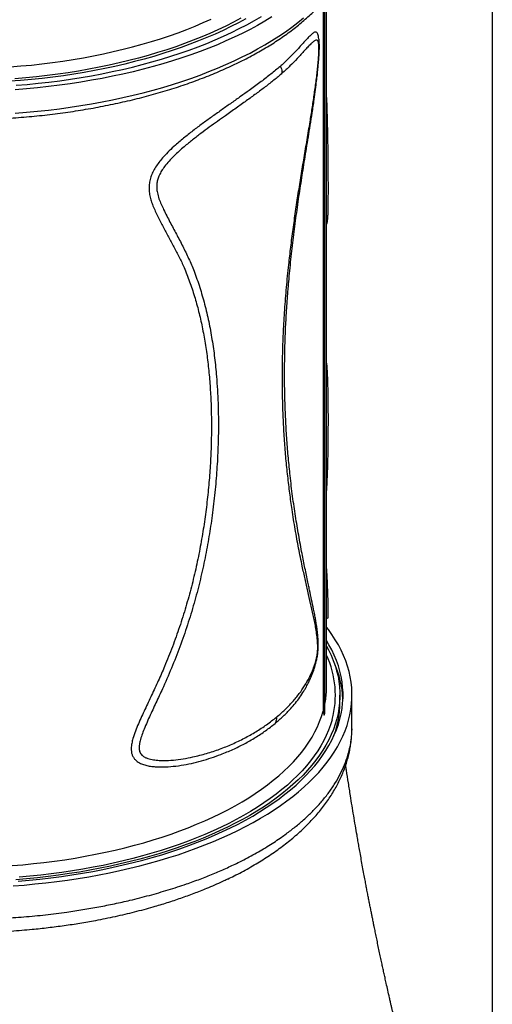
# Model space of a CAD drawing. Units: inches. Extents: x 0.9 to 14, y 3.3 to 12.6.
# Drawn here: x 8.3 to 8.9, y 7 to 8.1 of the extents above; entities that cross this region are included whole.
import ezdxf

# ---------------------------------------------------------------- set-up
doc = ezdxf.new("R2010")
doc.units = ezdxf.units.IN
doc.header["$MEASUREMENT"] = 0

msp = doc.modelspace()

# ---------------------------------------------------------------- linework, layer by layer
at = {"color": 7, "linetype": 'Continuous', "lineweight": 25}
for p, q in [((8.862, 6.8039), (8.862, 11.2326)), ((8.6729, 8.1482), (8.6729, 7.356)), ((8.6742, 7.3516), (8.6742, 8.1496)), ((8.6748, 7.354), (8.6748, 8.1503)), ((8.6766, 7.3828), (8.6766, 8.1525)), ((8.6766, 7.4601), (8.6782, 7.46)), ((8.6916, 7.3653), (8.6916, 7.374)), ((8.7051, 7.3377), (8.7051, 7.374)), ((8.6742, 7.3516), (8.6748, 7.354))]:
    msp.add_line(p, q, dxfattribs=at)
at = {"color": 7, "linetype": 'Continuous', "lineweight": 25, "flags": 128}
for points in [[(8.5865, 8.129), (8.5783, 8.1246), (8.5698, 8.1203), (8.5611, 8.1161), (8.5522, 8.112), (8.543, 8.108), (8.5336, 8.1042), (8.524, 8.1005), (8.5142, 8.0969), (8.5042, 8.0935), (8.4939, 8.0902), (8.4835, 8.087), (8.4729, 8.084), (8.4621, 8.0812), (8.4511, 8.0785), (8.44, 8.0759), (8.4288, 8.0735), (8.4174, 8.0713), (8.4059, 8.0692), (8.3943, 8.0673), (8.3826, 8.0655), (8.3707, 8.0639), (8.3588, 8.0625), (8.3468, 8.0612), (8.3347, 8.0601), (8.3226, 8.0592)], [(8.6157, 8.131), (8.6078, 8.1263), (8.5996, 8.1216), (8.5912, 8.1171), (8.5825, 8.1127), (8.5735, 8.1084), (8.5643, 8.1042), (8.5549, 8.1001), (8.5452, 8.0962), (8.5353, 8.0924), (8.5252, 8.0888), (8.5149, 8.0853), (8.5044, 8.0819), (8.4937, 8.0787), (8.4828, 8.0756), (8.4717, 8.0727), (8.4605, 8.0699), (8.4491, 8.0672), (8.4376, 8.0648), (8.4259, 8.0625), (8.4141, 8.0603), (8.4022, 8.0583), (8.3902, 8.0565), (8.3781, 8.0548), (8.3659, 8.0533), (8.3536, 8.052), (8.3412, 8.0508), (8.3288, 8.0498)], [(8.3298, 8.0548), (8.3421, 8.0558), (8.3543, 8.057), (8.3664, 8.0584), (8.3785, 8.0599), (8.3904, 8.0616), (8.4023, 8.0634), (8.414, 8.0655), (8.4256, 8.0676), (8.4371, 8.07), (8.4485, 8.0725), (8.4597, 8.0751), (8.4707, 8.0779), (8.4816, 8.0808), (8.4923, 8.0839), (8.5028, 8.0872), (8.5131, 8.0906), (8.5232, 8.0941), (8.5331, 8.0977), (8.5428, 8.1015), (8.5523, 8.1055), (8.5615, 8.1095), (8.5705, 8.1137), (8.5792, 8.118), (8.5877, 8.1224), (8.596, 8.127), (8.6039, 8.1316)], [(8.3263, 7.1611), (8.3386, 7.162), (8.3508, 7.1632), (8.363, 7.1645), (8.3751, 7.1659), (8.3871, 7.1676), (8.3991, 7.1694), (8.4109, 7.1713), (8.4225, 7.1734), (8.4341, 7.1757), (8.4455, 7.1781), (8.4568, 7.1807), (8.4679, 7.1835), (8.4789, 7.1864), (8.4897, 7.1894), (8.5003, 7.1926), (8.5107, 7.1959), (8.5209, 7.1994), (8.5309, 7.203), (8.5407, 7.2067), (8.5503, 7.2106), (8.5597, 7.2146), (8.5688, 7.2187), (8.5777, 7.223), (8.5863, 7.2274), (8.5947, 7.2319), (8.6028, 7.2365), (8.6106, 7.2412), (8.6182, 7.246), (8.6254, 7.2509), (8.6324, 7.2559), (8.6391, 7.261), (8.6455, 7.2662), (8.6516, 7.2715), (8.6574, 7.2769), (8.6629, 7.2823), (8.668, 7.2878), (8.6729, 7.2934), (8.6774, 7.2991), (8.6815, 7.3048), (8.6854, 7.3105), (8.6889, 7.3163), (8.6921, 7.3222), (8.6949, 7.3281), (8.6974, 7.334), (8.6996, 7.34), (8.7014, 7.346), (8.7028, 7.352), (8.7039, 7.358), (8.7047, 7.3641), (8.7051, 7.3701), (8.7051, 7.3762), (8.7048, 7.3822), (8.7042, 7.3883), (8.7032, 7.3943), (8.7018, 7.4003), (8.7001, 7.4063), (8.6981, 7.4123), (8.6957, 7.4182), (8.693, 7.4241), (8.6899, 7.43), (8.6865, 7.4358), (8.6827, 7.4416), (8.6787, 7.4473), (8.6766, 7.45)], [(8.3322, 7.1664), (8.3443, 7.1675), (8.3564, 7.1687), (8.3684, 7.1701), (8.3803, 7.1717), (8.3921, 7.1734), (8.4038, 7.1753), (8.4154, 7.1773), (8.4268, 7.1795), (8.4381, 7.1819), (8.4493, 7.1844), (8.4604, 7.187), (8.4712, 7.1898), (8.4819, 7.1928), (8.4925, 7.1959), (8.5028, 7.1992), (8.5129, 7.2026), (8.5229, 7.2061), (8.5326, 7.2098), (8.5421, 7.2136), (8.5514, 7.2175), (8.5605, 7.2216), (8.5693, 7.2258), (8.5778, 7.2301), (8.5861, 7.2345), (8.5942, 7.239), (8.6019, 7.2437), (8.6094, 7.2484), (8.6166, 7.2533), (8.6236, 7.2582), (8.6302, 7.2633), (8.6365, 7.2684), (8.6426, 7.2736), (8.6483, 7.2789), (8.6537, 7.2843), (8.6588, 7.2897), (8.6636, 7.2952), (8.6681, 7.3008), (8.6722, 7.3065), (8.676, 7.3122), (8.6794, 7.3179), (8.6825, 7.3237), (8.6853, 7.3295), (8.6878, 7.3354), (8.6899, 7.3413), (8.6916, 7.3472), (8.693, 7.3531), (8.694, 7.3591), (8.6947, 7.3651), (8.6951, 7.371), (8.6951, 7.377), (8.6947, 7.383), (8.694, 7.389), (8.693, 7.3949), (8.6916, 7.4009), (8.6899, 7.4068), (8.6878, 7.4127), (8.6853, 7.4186), (8.6825, 7.4244), (8.6794, 7.4302), (8.6766, 7.4349)], [(8.6766, 7.4287), (8.6789, 7.4244), (8.6817, 7.4186), (8.6842, 7.4128), (8.6863, 7.4069), (8.688, 7.401), (8.6895, 7.3951), (8.6905, 7.3891), (8.6912, 7.3832), (8.6916, 7.3772), (8.6916, 7.3713), (8.6913, 7.3653), (8.6906, 7.3594), (8.6895, 7.3534), (8.6881, 7.3475), (8.6864, 7.3416), (8.6843, 7.3357), (8.6819, 7.3299), (8.6791, 7.3241), (8.676, 7.3183), (8.6726, 7.3126), (8.6688, 7.3069), (8.6647, 7.3013), (8.6602, 7.2957), (8.6555, 7.2902), (8.6504, 7.2848), (8.645, 7.2795), (8.6392, 7.2742), (8.6332, 7.269), (8.6269, 7.2639), (8.6203, 7.2589), (8.6133, 7.2539), (8.6061, 7.2491), (8.5986, 7.2444), (8.5909, 7.2398), (8.5828, 7.2353), (8.5745, 7.2309), (8.566, 7.2266), (8.5572, 7.2224), (8.5482, 7.2184), (8.5389, 7.2145), (8.5294, 7.2107), (8.5197, 7.2071), (8.5097, 7.2036), (8.4996, 7.2002), (8.4893, 7.197), (8.4788, 7.1939), (8.4681, 7.1909), (8.4572, 7.1882), (8.4462, 7.1855), (8.4351, 7.183), (8.4237, 7.1807), (8.4123, 7.1786), (8.4007, 7.1765), (8.3891, 7.1747), (8.3773, 7.173), (8.3654, 7.1715), (8.3535, 7.1701), (8.3414, 7.1689), (8.3293, 7.1679)], [(8.6766, 7.379), (8.6766, 7.3818), (8.6766, 7.3828)]]:
    msp.add_lwpolyline(points, dxfattribs=at)
at = {"color": 8, "linetype": 'Continuous', "lineweight": 25, "flags": 128}
for points in [[(8.323, 8.0753), (8.3349, 8.0763), (8.3468, 8.0774), (8.3586, 8.0787), (8.3703, 8.0802), (8.382, 8.0818), (8.3935, 8.0836), (8.4049, 8.0855), (8.4162, 8.0876), (8.4274, 8.0899), (8.4384, 8.0923), (8.4493, 8.0949), (8.46, 8.0976), (8.4706, 8.1005), (8.4809, 8.1035), (8.4911, 8.1067), (8.5011, 8.11), (8.5109, 8.1135), (8.5204, 8.1171), (8.5298, 8.1208), (8.5389, 8.1247), (8.5478, 8.1287)], [(8.5808, 8.1296), (8.5726, 8.1252), (8.5641, 8.1209), (8.5553, 8.1167), (8.5464, 8.1127), (8.5372, 8.1087), (8.5277, 8.105), (8.5181, 8.1013), (8.5082, 8.0978), (8.4981, 8.0944), (8.4878, 8.0912), (8.4774, 8.0881), (8.4667, 8.0851), (8.4559, 8.0823), (8.4449, 8.0797), (8.4338, 8.0772), (8.4225, 8.0749), (8.4111, 8.0727), (8.3996, 8.0707), (8.388, 8.0688), (8.3762, 8.0672), (8.3644, 8.0656), (8.3525, 8.0643), (8.3405, 8.0631), (8.3284, 8.0621)], [(8.3288, 8.0236), (8.3412, 8.0246), (8.3536, 8.0258), (8.3659, 8.0271), (8.3781, 8.0286), (8.3902, 8.0303), (8.4022, 8.0321), (8.4141, 8.0341), (8.4259, 8.0362), (8.4376, 8.0385), (8.4491, 8.041), (8.4605, 8.0436), (8.4717, 8.0464), (8.4828, 8.0494), (8.4937, 8.0524), (8.5044, 8.0557), (8.5149, 8.059), (8.5252, 8.0625), (8.5353, 8.0662), (8.5452, 8.07), (8.5549, 8.0739), (8.5643, 8.0779), (8.5735, 8.0821), (8.5825, 8.0864), (8.5912, 8.0908), (8.5996, 8.0954), (8.6078, 8.1), (8.6157, 8.1048), (8.6234, 8.1097), (8.6307, 8.1146), (8.6378, 8.1197), (8.6445, 8.1248), (8.651, 8.1301)], [(8.3252, 7.1837), (8.3372, 7.1847), (8.349, 7.1859), (8.3608, 7.1872), (8.3725, 7.1887), (8.3842, 7.1903), (8.3957, 7.1921), (8.4071, 7.1941), (8.4183, 7.1963), (8.4295, 7.1986), (8.4405, 7.201), (8.4513, 7.2036), (8.462, 7.2064), (8.4725, 7.2093), (8.4829, 7.2123), (8.493, 7.2156), (8.503, 7.2189), (8.5127, 7.2224), (8.5222, 7.226), (8.5315, 7.2298), (8.5406, 7.2336), (8.5495, 7.2377), (8.5581, 7.2418), (8.5664, 7.2461), (8.5745, 7.2504), (8.5823, 7.2549), (8.5898, 7.2595), (8.5971, 7.2642), (8.6041, 7.269), (8.6108, 7.2739), (8.6172, 7.2789), (8.6233, 7.284), (8.6291, 7.2891), (8.6345, 7.2944), (8.6397, 7.2997), (8.6445, 7.3051), (8.649, 7.3105), (8.6532, 7.316), (8.657, 7.3216), (8.6605, 7.3272), (8.6637, 7.3329), (8.6665, 7.3386), (8.669, 7.3444), (8.6712, 7.3501), (8.6729, 7.356)], [(8.6829, 7.3466), (8.6811, 7.3407), (8.6789, 7.3348), (8.6764, 7.329), (8.6735, 7.3232), (8.6704, 7.3175), (8.6668, 7.3118), (8.663, 7.3062), (8.6588, 7.3006), (8.6542, 7.295), (8.6494, 7.2896), (8.6442, 7.2842), (8.6387, 7.2789), (8.6329, 7.2736), (8.6268, 7.2685), (8.6204, 7.2634), (8.6137, 7.2585), (8.6067, 7.2536), (8.5994, 7.2488), (8.5918, 7.2441), (8.5839, 7.2396), (8.5758, 7.2351), (8.5675, 7.2308), (8.5588, 7.2266), (8.5499, 7.2225), (8.5408, 7.2185), (8.5315, 7.2147), (8.5219, 7.2109), (8.5121, 7.2074), (8.5021, 7.2039), (8.4919, 7.2006), (8.4815, 7.1975), (8.4709, 7.1945), (8.4602, 7.1916), (8.4493, 7.1889), (8.4382, 7.1864), (8.427, 7.184), (8.4157, 7.1818), (8.4042, 7.1797), (8.3926, 7.1778), (8.3809, 7.176), (8.3691, 7.1744), (8.3572, 7.173), (8.3452, 7.1718), (8.3332, 7.1707)]]:
    msp.add_lwpolyline(points, dxfattribs=at)
at = {"color": 8, "linetype": 'Continuous', "lineweight": 25}
for centre, radius, start, end in [((8.5825, 7.3742), 0.1041, 344.6323, 25.2409), ((8.5771, 7.3829), 0.0996, 349.0424, 357.7594)]:
    msp.add_arc(centre, radius, start, end, dxfattribs=at)
at = {"color": 7, "linetype": 'Continuous', "lineweight": 25}
for centre, radius, start, end in [((8.5848, 7.3642), 0.1104, 2.8232, 24.7123), ((8.5854, 7.3657), 0.1062, 339.7378, 359.7672)]:
    msp.add_arc(centre, radius, start, end, dxfattribs=at)
for points, knots in [([(7.8117, 8.2351), (7.8118, 8.2334), (7.812, 8.2297), (7.8127, 8.224), (7.8136, 8.218), (7.8149, 8.212), (7.8166, 8.2061), (7.8185, 8.2002), (7.8207, 8.1943), (7.8233, 8.1885), (7.8261, 8.1826), (7.8293, 8.1769), (7.8328, 8.1711), (7.8366, 8.1654), (7.8407, 8.1598), (7.8451, 8.1542), (7.8498, 8.1487), (7.8548, 8.1432), (7.8601, 8.1379), (7.8656, 8.1326), (7.8715, 8.1274), (7.8776, 8.1222), (7.884, 8.1172), (7.8907, 8.1122), (7.8976, 8.1074), (7.9048, 8.1026), (7.9123, 8.0979), (7.92, 8.0934), (7.9279, 8.0889), (7.936, 8.0846), (7.9444, 8.0804), (7.953, 8.0763), (7.9618, 8.0723), (7.9708, 8.0684), (7.9801, 8.0647), (7.9895, 8.061), (7.9991, 8.0576), (8.0089, 8.0542), (8.0188, 8.0509), (8.029, 8.0478), (8.0393, 8.0449), (8.0497, 8.042), (8.0603, 8.0394), (8.071, 8.0368), (8.0819, 8.0344), (8.0929, 8.0321), (8.104, 8.03), (8.1152, 8.028), (8.1265, 8.0262), (8.1379, 8.0245), (8.1494, 8.023), (8.161, 8.0216), (8.1726, 8.0204), (8.1843, 8.0193), (8.1961, 8.0183), (8.2079, 8.0176), (8.2197, 8.0169), (8.2316, 8.0165), (8.2435, 8.0162), (8.2554, 8.016), (8.2673, 8.016), (8.2792, 8.0162), (8.2911, 8.0165), (8.303, 8.0169), (8.3148, 8.0175), (8.3266, 8.0183), (8.3384, 8.0192), (8.3501, 8.0203), (8.3617, 8.0215), (8.3733, 8.0229), (8.3848, 8.0244), (8.3962, 8.0261), (8.4075, 8.0279), (8.4187, 8.0299), (8.4298, 8.032), (8.4408, 8.0343), (8.4517, 8.0367), (8.4624, 8.0392), (8.473, 8.0419), (8.4835, 8.0447), (8.4938, 8.0477), (8.5039, 8.0508), (8.5139, 8.054), (8.5237, 8.0574), (8.5333, 8.0609), (8.5427, 8.0645), (8.5519, 8.0682), (8.561, 8.0721), (8.5698, 8.0761), (8.5784, 8.0802), (8.5868, 8.0844), (8.595, 8.0887), (8.6029, 8.0931), (8.6106, 8.0977), (8.618, 8.1023), (8.6253, 8.1071), (8.6322, 8.112), (8.6389, 8.1169), (8.6453, 8.122), (8.6515, 8.1271), (8.6574, 8.1323), (8.663, 8.1376), (8.6683, 8.143), (8.6733, 8.1485), (8.678, 8.154), (8.6825, 8.1596), (8.6866, 8.1653), (8.6904, 8.171), (8.6939, 8.1768), (8.6971, 8.1826), (8.7, 8.1885), (8.7026, 8.1944), (8.7048, 8.2003), (8.7064, 8.205), (8.7072, 8.2078), (8.7074, 8.2086)], [0, 0, 0, 0, 0.007465, 0.016098, 0.024738, 0.03339, 0.042059, 0.05075, 0.059463, 0.068203, 0.076969, 0.085761, 0.09458, 0.103424, 0.11229, 0.121177, 0.130083, 0.139004, 0.147938, 0.156883, 0.165836, 0.174796, 0.183761, 0.192729, 0.201699, 0.210669, 0.21964, 0.228609, 0.237577, 0.246543, 0.255507, 0.264468, 0.273427, 0.282383, 0.291336, 0.300287, 0.309235, 0.31818, 0.327123, 0.336063, 0.345001, 0.353937, 0.36287, 0.371802, 0.380732, 0.38966, 0.398586, 0.407511, 0.416434, 0.425356, 0.434277, 0.443197, 0.452116, 0.461034, 0.469952, 0.478869, 0.487785, 0.496701, 0.505616, 0.514532, 0.523447, 0.532363, 0.541278, 0.550194, 0.55911, 0.568026, 0.576943, 0.58586, 0.594778, 0.603697, 0.612617, 0.621538, 0.63046, 0.639384, 0.648309, 0.657235, 0.666163, 0.675093, 0.684024, 0.692958, 0.701894, 0.710832, 0.719773, 0.728716, 0.737661, 0.746609, 0.755561, 0.764515, 0.773471, 0.782431, 0.791394, 0.800359, 0.809328, 0.818298, 0.827271, 0.836246, 0.845222, 0.854198, 0.863175, 0.872149, 0.88112, 0.890087, 0.899048, 0.908001, 0.916943, 0.925871, 0.934785, 0.94368, 0.952554, 0.961405, 0.970231, 0.97903, 0.987802, 0.996547, 1, 1, 1, 1]), ([(8.6671, 8.1113), (8.6671, 8.1115), (8.6668, 8.1125), (8.6662, 8.1134), (8.6652, 8.1142), (8.664, 8.1142), (8.6626, 8.1136), (8.6606, 8.1122), (8.658, 8.1098), (8.6544, 8.1061), (8.6505, 8.1018), (8.6463, 8.0971), (8.6412, 8.0916), (8.6348, 8.0851), (8.6291, 8.0797), (8.6258, 8.0767), (8.6252, 8.0762)], [0, 0, 0, 0, 0.008877, 0.050101, 0.091405, 0.139254, 0.187294, 0.235287, 0.327618, 0.420181, 0.513059, 0.606044, 0.698731, 0.834878, 0.971034, 1, 1, 1, 1]), ([(8.6208, 7.3495), (8.624, 7.3522), (8.6303, 7.3575), (8.6387, 7.3663), (8.646, 7.3751), (8.6522, 7.3841), (8.6568, 7.3921), (8.6603, 7.3995), (8.6624, 7.4048), (8.6638, 7.4091), (8.6647, 7.4121), (8.6655, 7.4153), (8.6661, 7.4182), (8.6665, 7.4208), (8.6667, 7.4229), (8.6668, 7.4249), (8.6669, 7.4278), (8.6668, 7.4313), (8.6664, 7.4367), (8.6657, 7.4431), (8.6645, 7.4501), (8.6632, 7.4567), (8.6613, 7.4654), (8.6589, 7.4764), (8.6558, 7.4898), (8.6527, 7.5036), (8.6492, 7.5195), (8.6455, 7.538), (8.6416, 7.559), (8.6383, 7.5796), (8.6356, 7.5994), (8.6333, 7.6184), (8.6313, 7.6378), (8.6297, 7.6579), (8.6285, 7.6786), (8.6277, 7.6998), (8.6273, 7.7215), (8.6274, 7.7421), (8.6278, 7.7615), (8.6286, 7.7817), (8.6299, 7.8042), (8.6319, 7.8291), (8.6342, 7.8525), (8.6367, 7.8741), (8.6393, 7.8939), (8.6421, 7.9139), (8.6451, 7.9339), (8.6483, 7.9539), (8.6516, 7.9739), (8.655, 7.9939), (8.658, 8.0122), (8.6607, 8.0287), (8.6629, 8.0436), (8.665, 8.0584), (8.6665, 8.0709), (8.6674, 8.0808), (8.6679, 8.0871), (8.6681, 8.0921), (8.6682, 8.0956), (8.6681, 8.0985), (8.668, 8.1008), (8.6677, 8.1026), (8.6672, 8.104), (8.6666, 8.1049), (8.6657, 8.1053), (8.6647, 8.1052), (8.6634, 8.1046), (8.6616, 8.1032), (8.6591, 8.101), (8.6557, 8.0975), (8.6521, 8.0935), (8.6482, 8.0891), (8.6429, 8.0835), (8.636, 8.0764), (8.6299, 8.0709), (8.6269, 8.0682)], [0, 0, 0, 0, 0.017797, 0.035605, 0.053399, 0.068407, 0.083408, 0.092506, 0.101593, 0.105072, 0.108548, 0.112039, 0.115514, 0.117481, 0.119446, 0.121381, 0.12332, 0.128239, 0.133185, 0.14391, 0.154665, 0.165454, 0.176227, 0.19749, 0.218758, 0.24002, 0.261276, 0.289922, 0.318581, 0.347227, 0.370438, 0.393663, 0.416887, 0.440097, 0.463775, 0.48747, 0.511162, 0.534838, 0.553643, 0.572448, 0.597619, 0.622803, 0.647971, 0.667281, 0.686607, 0.705931, 0.725238, 0.744289, 0.763356, 0.782429, 0.801487, 0.815607, 0.829737, 0.843848, 0.857941, 0.864983, 0.872013, 0.875993, 0.879965, 0.882802, 0.885633, 0.888526, 0.891422, 0.895039, 0.898665, 0.903481, 0.908315, 0.913145, 0.923235, 0.933349, 0.943493, 0.953648, 0.963773, 0.981886, 1, 1, 1, 1]), ([(8.6338, 7.8278), (8.6341, 7.8313), (8.6348, 7.839), (8.6359, 7.8509), (8.6372, 7.8634), (8.6386, 7.8757), (8.6401, 7.888), (8.6417, 7.9003), (8.6433, 7.9124), (8.645, 7.9245), (8.6468, 7.9366), (8.6486, 7.9484), (8.6504, 7.9602), (8.6523, 7.9721), (8.6543, 7.9845), (8.6564, 7.9972), (8.6585, 8.0105), (8.6607, 8.0245), (8.6627, 8.0378), (8.6643, 8.0495), (8.6655, 8.0587), (8.6664, 8.0663), (8.6671, 8.073), (8.6676, 8.0787), (8.668, 8.0837), (8.6683, 8.0879), (8.6685, 8.0917), (8.6687, 8.0952), (8.6687, 8.0986), (8.6686, 8.102), (8.6684, 8.1051), (8.6679, 8.1082), (8.6675, 8.1101), (8.6672, 8.1112), (8.6671, 8.1113)], [0, 0, 0, 0, 0.038749, 0.084273, 0.129217, 0.173406, 0.217214, 0.260522, 0.303378, 0.345832, 0.387935, 0.42963, 0.469652, 0.510927, 0.553554, 0.597692, 0.643507, 0.691197, 0.742552, 0.781077, 0.811972, 0.837366, 0.859964, 0.880525, 0.896723, 0.911244, 0.924653, 0.937378, 0.949717, 0.961992, 0.976025, 0.987641, 0.998183, 1, 1, 1, 1]), ([(8.6252, 8.0762), (8.6246, 8.0757), (8.6208, 8.0724), (8.6133, 8.0663), (8.6023, 8.0578), (8.5913, 8.0498), (8.5807, 8.0423), (8.5707, 8.0352), (8.5602, 8.0278), (8.5497, 8.0204), (8.5392, 8.0128), (8.5287, 8.0051), (8.5182, 7.9968), (8.5089, 7.989), (8.5009, 7.9817), (8.4951, 7.9756), (8.4903, 7.97), (8.4865, 7.9648), (8.4832, 7.9594), (8.4807, 7.9538), (8.479, 7.9482), (8.4783, 7.9426), (8.4783, 7.9369), (8.4792, 7.9313), (8.4807, 7.9256), (8.4836, 7.9178), (8.488, 7.9081), (8.4939, 7.8966), (8.5001, 7.8854), (8.5062, 7.8743), (8.5122, 7.863), (8.5181, 7.8502), (8.5237, 7.8356), (8.5292, 7.8192), (8.5339, 7.8024), (8.5378, 7.7849), (8.5412, 7.7668), (8.5438, 7.7482), (8.5458, 7.7291), (8.5472, 7.7096), (8.548, 7.6896), (8.5481, 7.6692), (8.5477, 7.6485), (8.5466, 7.6274), (8.5449, 7.6059), (8.5425, 7.584), (8.5395, 7.562), (8.5357, 7.5399), (8.5312, 7.5175), (8.5258, 7.495), (8.5196, 7.4726), (8.5125, 7.4502), (8.5046, 7.428), (8.4966, 7.4079), (8.4887, 7.3899), (8.4812, 7.3739), (8.4736, 7.358), (8.4675, 7.3446), (8.463, 7.3338), (8.4605, 7.3265), (8.4589, 7.3201), (8.4583, 7.3152), (8.4585, 7.311), (8.4592, 7.3076), (8.4607, 7.3045), (8.4629, 7.3017), (8.4659, 7.2992), (8.47, 7.2971), (8.4747, 7.2956), (8.4799, 7.2946), (8.4853, 7.294), (8.4929, 7.2938), (8.5025, 7.2941), (8.5142, 7.2955), (8.5257, 7.2977), (8.537, 7.3006), (8.5479, 7.3039), (8.5597, 7.3082), (8.5721, 7.3133), (8.5851, 7.3196), (8.5972, 7.3266), (8.6087, 7.3341), (8.6157, 7.3397), (8.6191, 7.3424)], [0, 0, 0, 0, 0.002942, 0.019185, 0.035438, 0.051677, 0.064225, 0.076789, 0.089349, 0.101893, 0.113521, 0.125176, 0.136812, 0.148415, 0.156124, 0.163827, 0.169034, 0.17425, 0.179438, 0.184424, 0.189408, 0.194384, 0.199366, 0.205203, 0.211064, 0.216921, 0.23065, 0.244386, 0.25814, 0.271899, 0.285649, 0.299386, 0.317518, 0.335666, 0.353814, 0.371947, 0.39057, 0.409207, 0.427846, 0.446471, 0.465497, 0.484534, 0.503573, 0.522599, 0.542039, 0.561493, 0.580945, 0.600384, 0.620006, 0.639662, 0.659335, 0.67901, 0.698667, 0.718289, 0.732881, 0.747478, 0.762073, 0.776661, 0.784128, 0.791585, 0.796462, 0.801328, 0.804751, 0.80817, 0.811606, 0.815045, 0.819526, 0.824017, 0.829518, 0.83504, 0.840579, 0.846103, 0.858153, 0.870228, 0.882332, 0.894453, 0.906568, 0.918644, 0.934893, 0.951175, 0.967469, 0.983751, 1, 1, 1, 1]), ([(8.6269, 8.0682), (8.624, 8.0656), (8.6181, 8.0606), (8.6083, 8.053), (8.598, 8.0453), (8.5871, 8.0375), (8.5757, 8.0293), (8.5648, 8.0217), (8.5548, 8.0145), (8.5456, 8.008), (8.5364, 8.0012), (8.527, 7.9939), (8.5188, 7.9872), (8.5118, 7.9812), (8.5061, 7.9759), (8.5006, 7.9702), (8.496, 7.9647), (8.4923, 7.9593), (8.4897, 7.9545), (8.488, 7.9499), (8.487, 7.9451), (8.4868, 7.94), (8.4876, 7.9342), (8.4893, 7.9281), (8.4918, 7.9219), (8.4959, 7.9132), (8.5017, 7.9021), (8.5089, 7.8886), (8.516, 7.8752), (8.5227, 7.8615), (8.5292, 7.8463), (8.5351, 7.8293), (8.5406, 7.8105), (8.5451, 7.791), (8.5488, 7.771), (8.5517, 7.7505), (8.5536, 7.7318), (8.5548, 7.7149), (8.5556, 7.6969), (8.556, 7.6756), (8.5555, 7.6509), (8.5542, 7.6257), (8.552, 7.6002), (8.5491, 7.5753), (8.5454, 7.551), (8.541, 7.5272), (8.5358, 7.5035), (8.5296, 7.4795), (8.5224, 7.4553), (8.514, 7.431), (8.5047, 7.4069), (8.4956, 7.3857), (8.487, 7.3674), (8.4796, 7.3518), (8.474, 7.3391), (8.4702, 7.3295), (8.4685, 7.3239), (8.4674, 7.3193), (8.4671, 7.316), (8.4672, 7.3132), (8.4677, 7.3109), (8.4688, 7.3088), (8.4704, 7.3068), (8.4727, 7.3051), (8.4765, 7.3034), (8.4816, 7.302), (8.488, 7.3012), (8.496, 7.301), (8.5055, 7.3014), (8.5165, 7.3028), (8.5289, 7.3053), (8.5426, 7.3088), (8.5573, 7.3136), (8.5715, 7.3193), (8.585, 7.3258), (8.5978, 7.333), (8.6099, 7.3409), (8.6172, 7.3466), (8.6208, 7.3495)], [0, 0, 0, 0, 0.014847, 0.029737, 0.04464, 0.059532, 0.074397, 0.089227, 0.099885, 0.110572, 0.121256, 0.13192, 0.14256, 0.149195, 0.155855, 0.162487, 0.169083, 0.173842, 0.178589, 0.182564, 0.186539, 0.191663, 0.196801, 0.203875, 0.210975, 0.218073, 0.234953, 0.251844, 0.268731, 0.285604, 0.302469, 0.323369, 0.344309, 0.365274, 0.386245, 0.407198, 0.428107, 0.442556, 0.457006, 0.480256, 0.503539, 0.526832, 0.550113, 0.573363, 0.594543, 0.615741, 0.636938, 0.658115, 0.67995, 0.701806, 0.723669, 0.745513, 0.760124, 0.774736, 0.789334, 0.795379, 0.801416, 0.804724, 0.808025, 0.810405, 0.81278, 0.815198, 0.817621, 0.821097, 0.824583, 0.83129, 0.838032, 0.844771, 0.856364, 0.867974, 0.879579, 0.896495, 0.913427, 0.930346, 0.947747, 0.965173, 0.9826, 1, 1, 1, 1]), ([(8.6252, 8.0762), (8.6256, 8.0752), (8.6263, 8.0732), (8.6268, 8.0707), (8.6269, 8.069), (8.6269, 8.0684), (8.6269, 8.0682)], [0, 0, 0, 0, 0.369271, 0.74925, 0.918672, 1, 1, 1, 1]), ([(8.6766, 8.0412), (8.6767, 8.0382), (8.677, 8.0302), (8.6773, 8.0173), (8.6777, 8.0034), (8.6779, 7.9904), (8.6781, 7.9783), (8.6782, 7.9672), (8.6783, 7.9572), (8.6783, 7.9483), (8.6784, 7.9397), (8.6783, 7.9317), (8.6783, 7.9246), (8.6782, 7.9182), (8.6781, 7.9126), (8.6779, 7.9078), (8.6775, 7.9039), (8.6771, 7.9012), (8.6768, 7.9002), (8.6766, 7.8998)], [0, 0, 0, 0, 0.054255, 0.141383, 0.228396, 0.300475, 0.37256, 0.4446, 0.500175, 0.555874, 0.611475, 0.666917, 0.716222, 0.765636, 0.814865, 0.864513, 0.914372, 0.964036, 1, 1, 1, 1]), ([(8.6567, 7.497), (8.6564, 7.498), (8.6551, 7.5041), (8.6526, 7.5156), (8.6491, 7.5329), (8.6455, 7.5523), (8.642, 7.5736), (8.6387, 7.5958), (8.6361, 7.6175), (8.634, 7.6385), (8.6323, 7.6586), (8.6311, 7.6792), (8.6302, 7.7002), (8.6298, 7.721), (8.6298, 7.7416), (8.6301, 7.7618), (8.6308, 7.7823), (8.632, 7.8033), (8.633, 7.8185), (8.6338, 7.8269), (8.6338, 7.8279)], [0, 0, 0, 0, 0.012877, 0.073575, 0.134248, 0.206457, 0.278728, 0.350998, 0.423205, 0.482685, 0.542223, 0.601777, 0.661307, 0.720781, 0.774779, 0.828814, 0.882844, 0.936837, 0.992181, 1, 1, 1, 1]), ([(8.6766, 7.7447), (8.6768, 7.7429), (8.6771, 7.7391), (8.6774, 7.7333), (8.6777, 7.7274), (8.6779, 7.7214), (8.678, 7.7154), (8.6781, 7.7094), (8.6782, 7.703), (8.6783, 7.6962), (8.6783, 7.6893), (8.6784, 7.6825), (8.6783, 7.6745), (8.6783, 7.6656), (8.6782, 7.656), (8.6781, 7.6469), (8.6779, 7.637), (8.6776, 7.6264), (8.6772, 7.615), (8.6768, 7.607), (8.6767, 7.6027), (8.6766, 7.6023)], [0, 0, 0, 0, 0.033621, 0.068569, 0.103513, 0.137587, 0.171662, 0.206835, 0.242012, 0.284756, 0.327514, 0.371438, 0.415372, 0.486253, 0.55729, 0.628453, 0.699506, 0.79631, 0.893134, 0.989954, 1, 1, 1, 1]), ([(8.6766, 7.5151), (8.6767, 7.5145), (8.6768, 7.5111), (8.6772, 7.5031), (8.6777, 7.4912), (8.678, 7.4804), (8.6782, 7.4725), (8.6783, 7.4684), (8.6783, 7.4654), (8.6783, 7.4636), (8.6783, 7.4618), (8.6783, 7.4606), (8.6782, 7.46), (8.6782, 7.4601), (8.6782, 7.4601)], [0, 0, 0, 0, 0.029057, 0.174742, 0.40489, 0.635197, 0.722766, 0.811001, 0.842891, 0.875295, 0.911305, 0.947653, 0.978984, 1, 1, 1, 1]), ([(8.653, 7.3814), (8.6534, 7.3821), (8.6547, 7.3844), (8.6566, 7.3882), (8.6587, 7.3925), (8.6603, 7.3963), (8.6617, 7.3999), (8.6629, 7.4034), (8.6639, 7.4067), (8.6648, 7.4097), (8.6655, 7.4125), (8.666, 7.4151), (8.6665, 7.4176), (8.6668, 7.4201), (8.6671, 7.4225), (8.6673, 7.4249), (8.6674, 7.4273), (8.6675, 7.4298), (8.6674, 7.4322), (8.6674, 7.4346), (8.6672, 7.4373), (8.667, 7.4403), (8.6667, 7.4434), (8.6663, 7.4466), (8.6658, 7.4499), (8.6652, 7.4539), (8.6644, 7.4586), (8.6634, 7.4642), (8.6619, 7.4715), (8.66, 7.4806), (8.6581, 7.4894), (8.657, 7.4949), (8.6566, 7.4967)], [0, 0, 0, 0, 0.018671, 0.067544, 0.105323, 0.13639, 0.165507, 0.19284, 0.218754, 0.239272, 0.257706, 0.274787, 0.290899, 0.306279, 0.321085, 0.336172, 0.351465, 0.367369, 0.384045, 0.401369, 0.419402, 0.444235, 0.470112, 0.497454, 0.526622, 0.561454, 0.610097, 0.663459, 0.728352, 0.835064, 0.945575, 1, 1, 1, 1]), ([(8.6191, 7.3424), (8.6222, 7.3451), (8.6284, 7.3503), (8.6359, 7.358), (8.642, 7.3651), (8.6469, 7.3716), (8.6506, 7.377), (8.6525, 7.3805), (8.653, 7.3815)], [0, 0, 0, 0, 0.23197, 0.463933, 0.622137, 0.780732, 0.939227, 1, 1, 1, 1]), ([(8.6729, 7.356), (8.673, 7.355), (8.6732, 7.3535), (8.6739, 7.3521), (8.6742, 7.3516)], [0, 0, 0, 0, 0.664561, 1, 1, 1, 1]), ([(8.6208, 7.3495), (8.6208, 7.3494), (8.6208, 7.3488), (8.6207, 7.3472), (8.6203, 7.3448), (8.6195, 7.3432), (8.6191, 7.3424)], [0, 0, 0, 0, 0.036023, 0.250717, 0.620004, 1, 1, 1, 1]), ([(8.5663, 7.1687), (8.5686, 7.1698), (8.5739, 7.1724), (8.5818, 7.1765), (8.59, 7.181), (8.5979, 7.1856), (8.6057, 7.1903), (8.6131, 7.1951), (8.6204, 7.2001), (8.6274, 7.2052), (8.6341, 7.2105), (8.6406, 7.2158), (8.6468, 7.2212), (8.6527, 7.2268), (8.6583, 7.2325), (8.6637, 7.2383), (8.6687, 7.2441), (8.6734, 7.25), (8.6778, 7.256), (8.6818, 7.262), (8.6856, 7.2682), (8.689, 7.2743), (8.6921, 7.2806), (8.6948, 7.2868), (8.6973, 7.2931), (8.6994, 7.2995), (8.7012, 7.3058), (8.7026, 7.3121), (8.7037, 7.3185), (8.7045, 7.3249), (8.705, 7.3312), (8.7052, 7.3355), (8.7051, 7.3377), (8.7051, 7.3377)], [0, 0, 0, 0, 0.027942, 0.06257, 0.097163, 0.131739, 0.166315, 0.200902, 0.235509, 0.270181, 0.304978, 0.339451, 0.374042, 0.408685, 0.443291, 0.477775, 0.512047, 0.54576, 0.579551, 0.613157, 0.646555, 0.679727, 0.712661, 0.74535, 0.777793, 0.809996, 0.841973, 0.873743, 0.905329, 0.936761, 0.968072, 0.999297, 1, 1, 1, 1]), ([(8.777, 6.9155), (8.7769, 6.9157), (8.7767, 6.9167), (8.7761, 6.9187), (8.7754, 6.9215), (8.7746, 6.9244), (8.7738, 6.9273), (8.773, 6.9303), (8.7721, 6.9337), (8.7712, 6.9373), (8.7703, 6.9407), (8.7694, 6.944), (8.7685, 6.9476), (8.7674, 6.9517), (8.7664, 6.9559), (8.7654, 6.9595), (8.7646, 6.9627), (8.7639, 6.9657), (8.763, 6.9692), (8.762, 6.9731), (8.761, 6.9774), (8.7597, 6.9825), (8.7583, 6.9883), (8.7567, 6.9947), (8.7552, 7.0009), (8.7537, 7.0072), (8.7525, 7.0126), (8.7514, 7.0171), (8.7506, 7.0206), (8.7498, 7.0242), (8.7489, 7.0278), (8.748, 7.0319), (8.7467, 7.0375), (8.7452, 7.0444), (8.7435, 7.0519), (8.7421, 7.0584), (8.7408, 7.0641), (8.7396, 7.0696), (8.7384, 7.0754), (8.7371, 7.0816), (8.7356, 7.0882), (8.7342, 7.0951), (8.7328, 7.1018), (8.7317, 7.1071), (8.7309, 7.1112), (8.7302, 7.1143), (8.7295, 7.1177), (8.7289, 7.121), (8.7283, 7.1239), (8.7277, 7.1269), (8.727, 7.1305), (8.726, 7.1352), (8.725, 7.1403), (8.724, 7.1454), (8.723, 7.1507), (8.7219, 7.1561), (8.7209, 7.1617), (8.7197, 7.1677), (8.7185, 7.1746), (8.717, 7.1823), (8.7156, 7.1903), (8.7142, 7.1979), (8.713, 7.2049), (8.7118, 7.2114), (8.7105, 7.2191), (8.7089, 7.2284), (8.7071, 7.2394), (8.7052, 7.2505), (8.7032, 7.2628), (8.7012, 7.276), (8.6994, 7.2874), (8.6984, 7.2939), (8.6981, 7.2958)], [0, 0, 0, 0, 0.0011999, 0.007807, 0.0153088, 0.0227952, 0.0300272, 0.037876, 0.0461773, 0.0562973, 0.0651644, 0.0725383, 0.0817111, 0.0924504, 0.1044871, 0.1136209, 0.120594, 0.1287038, 0.1372226, 0.1473283, 0.1582851, 0.170328, 0.1870938, 0.2020798, 0.2195018, 0.2348174, 0.2507624, 0.2603784, 0.2693381, 0.278305, 0.2875328, 0.2972703, 0.3092831, 0.3308189, 0.350308, 0.3665311, 0.3806408, 0.3944299, 0.4086593, 0.4247339, 0.4419664, 0.4599096, 0.4774533, 0.4934917, 0.500993, 0.5087255, 0.5175924, 0.5268725, 0.534138, 0.5397361, 0.5499462, 0.562581, 0.5760439, 0.5889734, 0.6026177, 0.617446, 0.6309423, 0.6460523, 0.6642178, 0.6852445, 0.7071069, 0.7277644, 0.7463138, 0.7630559, 0.780203, 0.8087481, 0.8392304, 0.8702623, 0.9015261, 0.942996, 0.9831756, 1, 1, 1, 1]), ([(8.5661, 7.1687), (8.5642, 7.1677), (8.5567, 7.164), (8.544, 7.1586), (8.5284, 7.1524), (8.5136, 7.147), (8.4984, 7.142), (8.4812, 7.1368), (8.4619, 7.1316), (8.4405, 7.1266), (8.4201, 7.1224), (8.4011, 7.1191), (8.3835, 7.1164), (8.3658, 7.1141), (8.346, 7.112), (8.3243, 7.1102), (8.3006, 7.1088), (8.2786, 7.1082), (8.2584, 7.1081), (8.24, 7.1084), (8.2216, 7.1091), (8.2016, 7.1103), (8.1798, 7.112), (8.1566, 7.1146), (8.1354, 7.1175), (8.1162, 7.1207), (8.099, 7.1239), (8.0822, 7.1275), (8.0641, 7.1318), (8.0479, 7.1361), (8.0375, 7.1393), (8.0337, 7.1405)], [0, 0, 0, 0, 0.014237, 0.055505, 0.087352, 0.119228, 0.151105, 0.182952, 0.224193, 0.265466, 0.306708, 0.338534, 0.37039, 0.402245, 0.434071, 0.47529, 0.51654, 0.557759, 0.589565, 0.621401, 0.653237, 0.685044, 0.726285, 0.767557, 0.808798, 0.84062, 0.87247, 0.904321, 0.936142, 0.976772, 1, 1, 1, 1])]:
    msp.add_open_spline(points, degree=3, knots=knots, dxfattribs=at)
at = {"color": 8, "linetype": 'Continuous', "lineweight": 25}
msp.add_open_spline([(7.8181, 7.3381), (7.8183, 7.3341), (7.8186, 7.3263), (7.8208, 7.3146), (7.824, 7.3038), (7.8279, 7.2939), (7.8323, 7.285), (7.8375, 7.2762), (7.844, 7.2666), (7.8521, 7.2564), (7.8622, 7.2455), (7.8727, 7.2358), (7.8832, 7.227), (7.8934, 7.2193), (7.9044, 7.2118), (7.9171, 7.2037), (7.9318, 7.1953), (7.9487, 7.1867), (7.9653, 7.1791), (7.9811, 7.1725), (7.9961, 7.1668), (8.0115, 7.1614), (8.029, 7.1559), (8.0486, 7.1503), (8.0705, 7.1448), (8.0913, 7.1403), (8.1107, 7.1366), (8.1287, 7.1336), (8.1469, 7.131), (8.1672, 7.1285), (8.1895, 7.1264), (8.2138, 7.1247), (8.2365, 7.1238), (8.2573, 7.1234), (8.2763, 7.1235), (8.2953, 7.1239), (8.316, 7.1249), (8.3385, 7.1264), (8.3626, 7.1287), (8.3845, 7.1315), (8.4044, 7.1345), (8.4222, 7.1376), (8.4398, 7.1411), (8.4587, 7.1453), (8.4788, 7.1504), (8.4999, 7.1565), (8.5187, 7.1626), (8.5354, 7.1686), (8.5501, 7.1744), (8.5642, 7.1805), (8.5792, 7.1876), (8.5946, 7.1956), (8.6104, 7.2048), (8.6239, 7.2136), (8.6355, 7.222), (8.6454, 7.2298), (8.6546, 7.2379), (8.6634, 7.2465), (8.6717, 7.2556), (8.6795, 7.2654), (8.6863, 7.2754), (8.6921, 7.2856), (8.6969, 7.296), (8.7003, 7.3056), (8.7026, 7.3143), (8.7041, 7.322), (8.7049, 7.3299), (8.7053, 7.3351), (8.7051, 7.3377), (8.7051, 7.3377)], degree=3, knots=[0, 0, 0, 0, 0.01765, 0.035314, 0.052964, 0.066584, 0.080217, 0.09385, 0.10747, 0.12512, 0.142784, 0.160434, 0.174054, 0.187687, 0.201319, 0.21494, 0.23259, 0.250254, 0.267904, 0.281525, 0.295157, 0.30879, 0.322411, 0.340062, 0.357726, 0.375377, 0.388998, 0.402631, 0.416264, 0.429885, 0.447538, 0.465204, 0.482857, 0.496479, 0.510114, 0.523749, 0.537372, 0.555023, 0.572687, 0.590338, 0.603959, 0.617593, 0.631226, 0.644847, 0.662498, 0.680163, 0.697813, 0.711434, 0.725068, 0.738701, 0.752322, 0.769973, 0.787637, 0.805288, 0.818909, 0.832543, 0.846176, 0.859797, 0.875257, 0.890726, 0.906186, 0.921987, 0.937797, 0.953597, 0.965164, 0.976731, 0.98836, 0.999988, 1, 1, 1, 1], dxfattribs=at)

doc.saveas('drawing.dxf')
